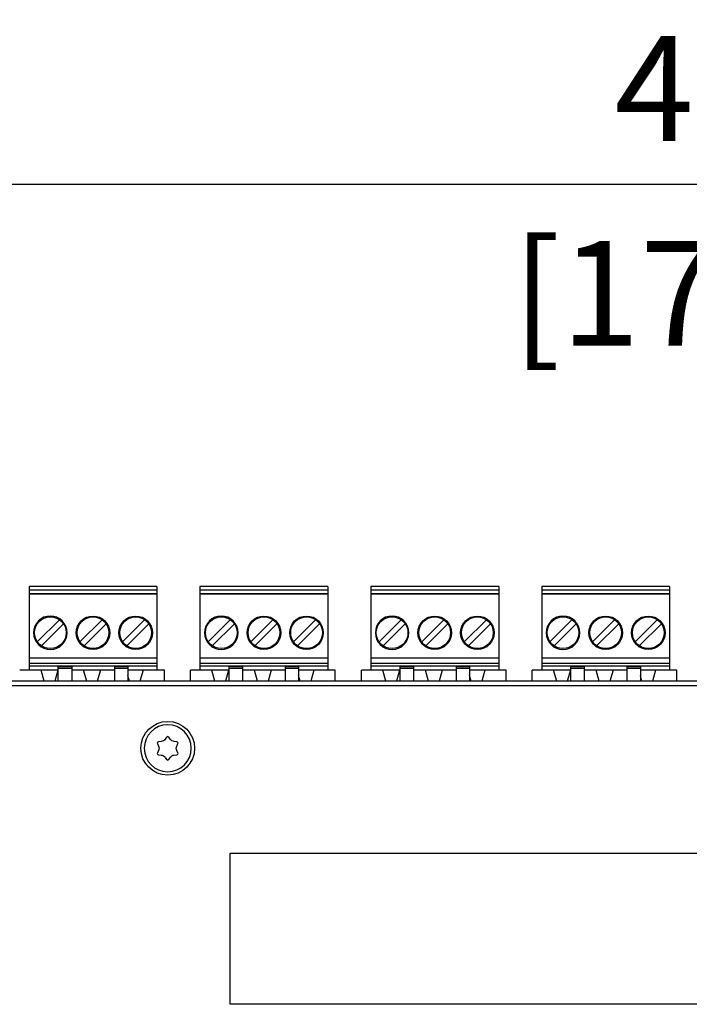
# Model space of a CAD drawing. Units: millimetres. Extents: x -241 to 2039, y -401 to 401.
# Drawn here: x -85 to -5, y -192 to -74 of the extents above; entities that cross this region are included whole.
import ezdxf

# ---------------------------------------------------------------- set-up
doc = ezdxf.new("R2010")
doc.units = ezdxf.units.MM
doc.layers.add('01-Schematics-Controllers', color=6, linetype='Continuous')
doc.layers.add('02-CAD-Cotation', color=3, linetype='Continuous')
doc.styles.get("Standard").update_dxf_attribs({"font": 'arial.ttf'})
doc.dimstyles.new('L_Acoustics', dxfattribs={"dimscale": 0, "dimtxt": 2.5, "dimasz": 2.5, "dimexe": 1, "dimexo": 1, "dimgap": 1, "dimtad": 1, "dimdec": 1, "dimlfac": -1, "dimdsep": 46, "dimtxsty": 'Standard', "dimcen": 1, "dimclrd": 256, "dimclre": 256, "dimclrt": 256, "dimadec": 0, "dimazin": 2, "dimtfac": 1, "dimtdec": 1, "dimtofl": 0, "dimtmove": 0, "dimatfit": 3, "dimfxl": 0, "dimtolj": 1, "dimtzin": 0, "dimarcsym": 0})

# ---------------------------------------------------------------- blocks, each defined once
blk = doc.blocks.new('*D1')
at = {"layer": '02-CAD-Cotation', "lineweight": -2, "transparency": 16777216}
for p, q in [((-217.3, -150.5), (-217.3, -88.79)), ((217.3, -150.5), (217.3, -88.79)), ((-204.8, -93.79), (204.8, -93.79))]:
    blk.add_line(p, q, dxfattribs=at)
at = {"layer": '02-CAD-Cotation', "transparency": 16777216}
for points in [[(-204.8, -91.71), (-204.8, -95.87), (-217.3, -93.79)], [(204.8, -91.71), (204.8, -95.87), (217.3, -93.79)]]:
    blk.add_solid(points, dxfattribs=at)
at = {"layer": 'Defpoints', "color": 0, "transparency": 16777216}
for p in [(217.3, -93.79), (-217.3, -155.5), (217.3, -155.5)]:
    blk.add_point(p, dxfattribs=at)
at = {"layer": '02-CAD-Cotation', "transparency": 16777216, "char_height": 12.5, "attachment_point": 5}
for s, insert in [('\\A1;435', (0, -82.4)), ('\\A1;[17.1"]', (0, -106.8))]:
    blk.add_mtext(s, dxfattribs=dict(at, insert=insert))

msp = doc.modelspace()

# ---------------------------------------------------------------- linework, layer by layer
at = {"layer": '01-Schematics-Controllers', "color": 241, "extrusion": (-1.22465e-16, -1, 0)}
for p, q in [((-83.95, -141.71), (-83.95, -151.71)), ((-68.71, -141.71), (-83.95, -141.71)), ((-68.71, -141.71), (-68.71, -151.71)), ((-63.59, -141.71), (-63.59, -151.71)), ((-48.35, -141.71), (-63.59, -141.71)), ((-48.35, -141.71), (-48.35, -151.71)), ((-43.23, -141.71), (-43.23, -151.71)), ((-27.99, -141.71), (-43.23, -141.71)), ((-27.99, -141.71), (-27.99, -151.71)), ((-22.87, -141.71), (-22.87, -151.71)), ((-7.63, -141.71), (-22.87, -141.71)), ((-7.63, -141.71), (-7.63, -151.71)), ((-83.95, -142.11), (-68.71, -142.11)), ((-68.71, -142.59), (-83.95, -142.59)), ((-68.71, -142.62), (-83.95, -142.62)), ((-63.59, -142.11), (-48.35, -142.11)), ((-48.35, -142.59), (-63.59, -142.59)), ((-48.35, -142.62), (-63.59, -142.62)), ((-43.23, -142.11), (-27.99, -142.11)), ((-27.99, -142.59), (-43.23, -142.59)), ((-27.99, -142.62), (-43.23, -142.62)), ((-22.87, -142.11), (-7.63, -142.11)), ((-7.63, -142.59), (-22.87, -142.59)), ((-7.63, -142.62), (-22.87, -142.62)), ((-80.34, -145.68), (-82.97, -148.31)), ((-82.48, -148.8), (-79.85, -146.17)), ((-75.26, -145.68), (-77.89, -148.31)), ((-77.4, -148.8), (-74.77, -146.17)), ((-70.18, -145.68), (-72.81, -148.31)), ((-72.32, -148.8), (-69.69, -146.17)), ((-59.98, -145.68), (-62.61, -148.31)), ((-62.12, -148.8), (-59.49, -146.17)), ((-54.9, -145.68), (-57.53, -148.31)), ((-57.04, -148.8), (-54.41, -146.17)), ((-49.82, -145.68), (-52.45, -148.31)), ((-51.96, -148.8), (-49.33, -146.17)), ((-39.62, -145.68), (-42.25, -148.31)), ((-41.76, -148.8), (-39.13, -146.17)), ((-34.54, -145.68), (-37.17, -148.31)), ((-36.68, -148.8), (-34.05, -146.17)), ((-29.46, -145.68), (-32.09, -148.31)), ((-31.6, -148.8), (-28.97, -146.17)), ((-19.26, -145.68), (-21.89, -148.31)), ((-21.4, -148.8), (-18.77, -146.17)), ((-14.18, -145.68), (-16.81, -148.31)), ((-16.32, -148.8), (-13.69, -146.17)), ((-9.1, -145.68), (-11.73, -148.31)), ((-11.24, -148.8), (-8.61, -146.17)), ((-83.95, -150.24), (-68.71, -150.24)), ((-83.95, -150.84), (-68.71, -150.84)), ((-68.71, -151.21), (-83.95, -151.21)), ((-80.47, -153), (-80.47, -151.21)), ((-80.47, -151.24), (-78.87, -151.24)), ((-78.87, -151.21), (-78.87, -153)), ((-73.79, -151.21), (-73.79, -153)), ((-73.79, -151.24), (-72.19, -151.24)), ((-72.19, -151.21), (-72.19, -153)), ((-63.59, -150.24), (-48.35, -150.24)), ((-63.59, -150.84), (-48.35, -150.84)), ((-48.35, -151.21), (-63.59, -151.21)), ((-60.11, -153), (-60.11, -151.21)), ((-60.11, -151.24), (-58.51, -151.24)), ((-58.51, -151.21), (-58.51, -153)), ((-53.43, -151.21), (-53.43, -153)), ((-53.43, -151.24), (-51.83, -151.24)), ((-51.83, -151.21), (-51.83, -153)), ((-43.23, -150.24), (-27.99, -150.24)), ((-43.23, -150.84), (-27.99, -150.84)), ((-27.99, -151.21), (-43.23, -151.21)), ((-39.75, -153), (-39.75, -151.21)), ((-39.75, -151.24), (-38.15, -151.24)), ((-38.15, -151.21), (-38.15, -153)), ((-33.07, -151.21), (-33.07, -153)), ((-33.07, -151.24), (-31.47, -151.24)), ((-31.47, -151.21), (-31.47, -153)), ((-22.87, -150.24), (-7.63, -150.24)), ((-22.87, -150.84), (-7.63, -150.84)), ((-7.63, -151.21), (-22.87, -151.21)), ((-19.39, -153), (-19.39, -151.21)), ((-19.39, -151.24), (-17.79, -151.24)), ((-17.79, -151.21), (-17.79, -153)), ((-12.71, -151.21), (-12.71, -153)), ((-12.71, -151.24), (-11.11, -151.24)), ((-11.11, -151.21), (-11.11, -153)), ((-80.47, -151.71), (-85.07, -151.71)), ((-82.16, -153), (-82.53, -151.71)), ((-80.53, -151.71), (-80.9, -153)), ((-80.47, -151.47), (-78.87, -151.47)), ((-73.79, -151.71), (-78.87, -151.71)), ((-77.08, -153), (-77.45, -151.71)), ((-75.45, -151.71), (-75.82, -153)), ((-73.79, -151.47), (-72.19, -151.47)), ((-67.83, -151.71), (-72.19, -151.71)), ((-72, -153), (-72.19, -152.33)), ((-70.37, -151.71), (-70.74, -153)), ((-67.83, -153), (-67.83, -151.71)), ((-64.71, -153), (-64.71, -151.71)), ((-60.11, -151.71), (-64.71, -151.71)), ((-61.8, -153), (-62.17, -151.71)), ((-60.17, -151.71), (-60.54, -153)), ((-60.11, -151.47), (-58.51, -151.47)), ((-53.43, -151.71), (-58.51, -151.71)), ((-56.72, -153), (-57.09, -151.71)), ((-55.09, -151.71), (-55.46, -153)), ((-53.43, -151.47), (-51.83, -151.47)), ((-47.47, -151.71), (-51.83, -151.71)), ((-51.64, -153), (-51.83, -152.33)), ((-50.01, -151.71), (-50.38, -153)), ((-47.47, -153), (-47.47, -151.71)), ((-39.75, -151.71), (-44.35, -151.71)), ((-44.35, -153), (-44.35, -151.71)), ((-41.44, -153), (-41.81, -151.71)), ((-39.81, -151.71), (-40.18, -153)), ((-39.75, -151.47), (-38.15, -151.47)), ((-33.07, -151.71), (-38.15, -151.71)), ((-36.36, -153), (-36.73, -151.71)), ((-34.73, -151.71), (-35.1, -153)), ((-33.07, -151.47), (-31.47, -151.47)), ((-27.11, -151.71), (-31.47, -151.71)), ((-31.28, -153), (-31.47, -152.33)), ((-29.65, -151.71), (-30.02, -153)), ((-27.11, -153), (-27.11, -151.71)), ((-23.99, -153), (-23.99, -151.71)), ((-19.39, -151.71), (-23.99, -151.71)), ((-21.08, -153), (-21.45, -151.71)), ((-19.45, -151.71), (-19.82, -153)), ((-19.39, -151.47), (-17.79, -151.47)), ((-12.71, -151.71), (-17.79, -151.71)), ((-16, -153), (-16.37, -151.71)), ((-14.37, -151.71), (-14.74, -153)), ((-12.71, -151.47), (-11.11, -151.47)), ((-6.75, -151.71), (-11.11, -151.71)), ((-10.92, -153), (-11.11, -152.33)), ((-9.29, -151.71), (-9.66, -153)), ((-6.75, -153), (-6.75, -151.71)), ((-68.65, -160.44), (-68.52, -160.73)), ((-68.21, -160.2), (-68.53, -160.23)), ((-67.56, -159.66), (-67.74, -159.92)), ((-67.13, -159.92), (-67.31, -159.66)), ((-66.34, -160.23), (-66.65, -160.2)), ((-66.35, -160.73), (-66.21, -160.44)), ((-68.52, -161.27), (-68.65, -161.56)), ((-68.53, -161.77), (-68.21, -161.8)), ((-66.65, -161.8), (-66.34, -161.77)), ((-66.21, -161.56), (-66.35, -161.27)), ((-67.74, -162.08), (-67.56, -162.34)), ((-67.31, -162.34), (-67.13, -162.08)), ((-60, -191.5), (-60, -173.5)), ((-60, -173.5), (60, -173.5)), ((60, -191.5), (-60, -191.5))]:
    msp.add_line(p, q, dxfattribs=at)
at = {"layer": '01-Schematics-Controllers', "extrusion": (-1.22465e-16, -1, 0)}
for p, q in [((214.1, -153), (-214.1, -153)), ((-214.1, -153.5), (214.1, -153.5))]:
    msp.add_line(p, q, dxfattribs=at)
at = {"layer": '01-Schematics-Controllers', "color": 241, "extrusion": (0, 0, -1)}
for centre, radius in [((81.41, -147.24), 2), ((61.05, -147.24), 2), ((40.69, -147.24), 2), ((20.33, -147.24), 2), ((67.43, -161), 2.8)]:
    msp.add_circle(centre, radius, dxfattribs=at)
at = {"layer": '01-Schematics-Controllers', "color": 241}
for centre, radius in [((-81.41, -147.24), 1.89), ((-76.33, -147.24), 2), ((-76.33, -147.24), 1.89), ((-71.25, -147.24), 2), ((-71.25, -147.24), 1.89), ((-61.05, -147.24), 1.89), ((-55.97, -147.24), 2), ((-55.97, -147.24), 1.89), ((-50.89, -147.24), 2), ((-50.89, -147.24), 1.89), ((-40.69, -147.24), 1.89), ((-35.61, -147.24), 2), ((-35.61, -147.24), 1.89), ((-30.53, -147.24), 2), ((-30.53, -147.24), 1.89), ((-20.33, -147.24), 1.89), ((-15.25, -147.24), 2), ((-15.25, -147.24), 1.89), ((-10.17, -147.24), 2), ((-10.17, -147.24), 1.89), ((-67.43, -161), 3.2)]:
    msp.add_circle(centre, radius, dxfattribs=at)
for centre, start, end in [((-68.52, -160.38), 95.1976, 204.8024), ((-67.43, -159.75), 35.1976, 144.8024), ((-66.35, -160.38), 335.1976, 84.8024), ((-68.52, -161.62), 155.1976, 264.8024), ((-66.35, -161.62), 275.1976, 24.8024), ((-67.43, -162.25), 215.1976, 324.8024)]:
    msp.add_arc(centre, 0.15, start, end, dxfattribs=at)
at = {"layer": '01-Schematics-Controllers', "color": 241, "extrusion": (0, 0, -1)}
for centre, start, end in [((68.27, -159.55), 215.1976, 264.8024), ((66.6, -159.55), 275.1976, 324.8024), ((69.11, -161), 155.1976, 204.8024), ((68.27, -162.45), 95.1976, 144.8024), ((66.6, -162.45), 35.1976, 84.8024), ((65.76, -161), 335.1976, 24.8024)]:
    msp.add_arc(centre, 0.65, start, end, dxfattribs=at)

# ---------------------------------------------------------------- dimensions: what is measured, and where the dimension line sits
at = {"layer": '02-CAD-Cotation'}
dim = msp.add_linear_dim(base=(217.3, -93.79), p1=(-217.3, -155.5), p2=(217.3, -155.5), dimstyle='L_Acoustics', override={"dimscale": 5, "dimdec": 0, "dimpost": '\\X'}, dxfattribs=at)
dim.commit()
dim.dimension.update_dxf_attribs({"geometry": '*D1', "text_midpoint": (0, -93.79)})

doc.saveas('drawing.dxf')
